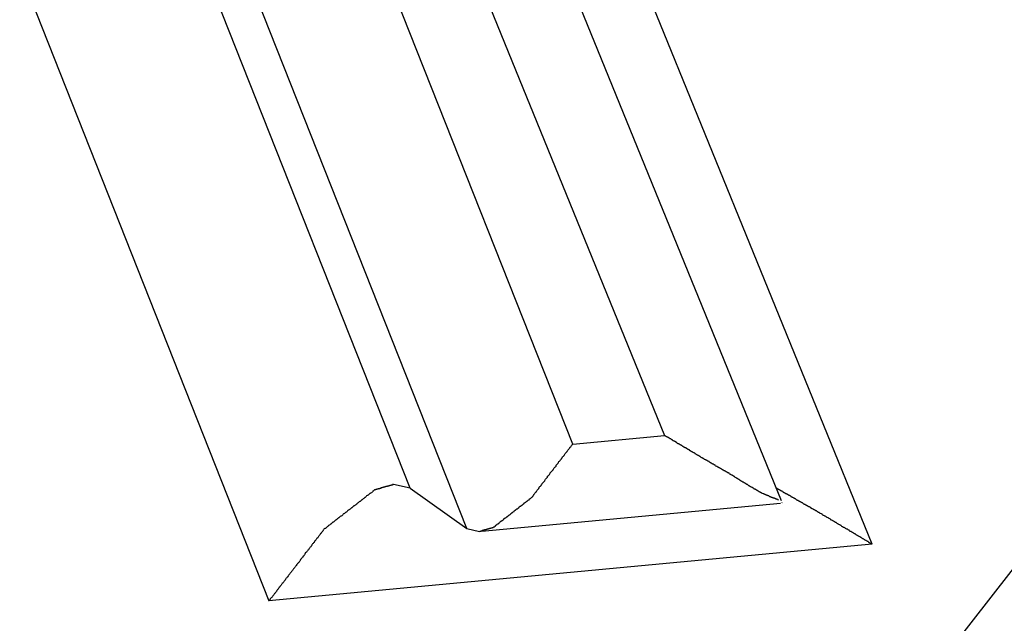
# Model space of a CAD drawing. Units: millimetres. Extents: x 1558 to 2004, y 481 to 796.
# Drawn here: x 1660 to 1661, y 553 to 554 of the extents above; entities that cross this region are included whole.
import ezdxf

# ---------------------------------------------------------------- set-up
doc = ezdxf.new("R2010")
doc.units = ezdxf.units.MM
doc.header["$LTSCALE"] = 65.395
doc.layers.get('0').update_dxf_attribs({"linetype": 'CONTINUOUS', "lineweight": 30})

msp = doc.modelspace()

# ---------------------------------------------------------------- linework, layer by layer
at = {"color": 7, "linetype": 'Continuous'}
for p, q in [((1661.0218, 552.9899), (1660.546, 554.158)), ((1660.3687, 554.1466), (1660.7907, 553.1108)), ((1660.9208, 553.038), (1660.4765, 554.1287)), ((1660.6885, 553.1012), (1660.2929, 554.0997)), ((1660.5706, 553.0072), (1660.175, 554.0058)), ((1660.5076, 553.052), (1660.1347, 553.9933)), ((1659.9548, 553.9252), (1660.3504, 552.9267)), ((1660.6885, 553.1012), (1660.7907, 553.1108)), ((1660.5076, 553.052), (1660.4889, 553.0561)), ((1660.5076, 553.052), (1660.5706, 553.0072)), ((1660.5872, 553.0042), (1660.9198, 553.0355)), ((1660.9216, 553.0361), (1660.9215, 553.0359)), ((1660.5706, 553.0072), (1660.5849, 553.0039)), ((1661.0218, 552.9899), (1660.3504, 552.9267))]:
    msp.add_line(p, q, dxfattribs=at)
msp.add_lwpolyline([(1661.739, 554.3711), (1661.6623, 553.8178), (1661.4398, 553.2972), (1661.0923, 552.852), (1660.6462, 552.5137), (1660.1338, 552.3088), (1659.6004, 552.2563), (1659.0872, 552.3602)], dxfattribs=at)
for points in [[(1660.6428, 553.0417, 0), (1660.6432, 553.0421, 0), (1660.6436, 553.0425, 0), (1660.644, 553.043, 0), (1660.6444, 553.0438, 0), (1660.6448, 553.0442, 0), (1660.6452, 553.0446, 0), (1660.6452, 553.045, 0), (1660.6456, 553.0454, 0), (1660.646, 553.0458, 0), (1660.6464, 553.0466, 0), (1660.6468, 553.047, 0), (1660.6472, 553.0474, 0), (1660.6476, 553.0478, 0), (1660.6481, 553.0482, 0), (1660.6481, 553.0486, 0), (1660.6485, 553.0491, 0), (1660.6489, 553.0499, 0), (1660.6493, 553.0503, 0), (1660.6497, 553.0507, 0), (1660.6501, 553.0511, 0), (1660.6505, 553.0515, 0), (1660.6509, 553.0519, 0), (1660.6513, 553.0527, 0), (1660.6513, 553.0531, 0), (1660.6517, 553.0535, 0), (1660.6521, 553.0539, 0), (1660.6525, 553.0543, 0), (1660.6529, 553.0547, 0), (1660.6533, 553.0551, 0), (1660.6537, 553.056, 0), (1660.6541, 553.0564, 0), (1660.6546, 553.0568, 0), (1660.6546, 553.0572, 0), (1660.655, 553.0576, 0), (1660.6554, 553.058, 0), (1660.6558, 553.0584, 0), (1660.6562, 553.0592, 0), (1660.6566, 553.0596, 0), (1660.657, 553.06, 0), (1660.6574, 553.0604, 0), (1660.6574, 553.0608, 0), (1660.6578, 553.0612, 0), (1660.6582, 553.0621, 0), (1660.6586, 553.0625, 0), (1660.659, 553.0629, 0), (1660.6594, 553.0633, 0), (1660.6598, 553.0637, 0), (1660.6602, 553.0641, 0), (1660.6606, 553.0645, 0), (1660.6606, 553.0653, 0), (1660.6611, 553.0657, 0), (1660.6615, 553.0661, 0), (1660.6619, 553.0665, 0), (1660.6623, 553.0669, 0), (1660.6627, 553.0673, 0), (1660.6631, 553.0682, 0), (1660.6635, 553.0686, 0), (1660.6635, 553.069, 0), (1660.6639, 553.0694, 0), (1660.6643, 553.0698, 0), (1660.6647, 553.0702, 0), (1660.6651, 553.0706, 0), (1660.6655, 553.0714, 0), (1660.6659, 553.0718, 0), (1660.6663, 553.0722, 0), (1660.6667, 553.0726, 0), (1660.6667, 553.073, 0), (1660.6672, 553.0734, 0), (1660.6676, 553.0738, 0), (1660.668, 553.0747, 0), (1660.6684, 553.0751, 0), (1660.6688, 553.0755, 0), (1660.6692, 553.0759, 0), (1660.6696, 553.0763, 0), (1660.67, 553.0767, 0), (1660.67, 553.0775, 0), (1660.6704, 553.0779, 0), (1660.6708, 553.0783, 0), (1660.6712, 553.0787, 0), (1660.6716, 553.0791, 0), (1660.672, 553.0795, 0), (1660.6724, 553.0799, 0), (1660.6728, 553.0808, 0), (1660.6728, 553.0812, 0), (1660.6732, 553.0816, 0), (1660.6737, 553.082, 0), (1660.6741, 553.0824, 0), (1660.6745, 553.0828, 0), (1660.6749, 553.0836, 0), (1660.6753, 553.084, 0), (1660.6757, 553.0844, 0), (1660.6761, 553.0848, 0), (1660.6761, 553.0852, 0), (1660.6765, 553.0856, 0), (1660.6769, 553.086, 0), (1660.6773, 553.0868, 0), (1660.6777, 553.0873, 0), (1660.6781, 553.0877, 0), (1660.6785, 553.0881, 0), (1660.6789, 553.0885, 0), (1660.6789, 553.0889, 0), (1660.6793, 553.0893, 0), (1660.6798, 553.0901, 0), (1660.6802, 553.0905, 0), (1660.6806, 553.0909, 0), (1660.681, 553.0913, 0), (1660.6814, 553.0917, 0), (1660.6818, 553.0921, 0), (1660.6822, 553.0929, 0), (1660.6822, 553.0933, 0), (1660.6826, 553.0938, 0), (1660.683, 553.0942, 0), (1660.6834, 553.0946, 0), (1660.6838, 553.095, 0), (1660.6842, 553.0954, 0), (1660.6846, 553.0962, 0), (1660.685, 553.0966, 0), (1660.6854, 553.097, 0), (1660.6854, 553.0974, 0), (1660.6858, 553.0978, 0), (1660.6863, 553.0982, 0), (1660.6867, 553.099, 0), (1660.6871, 553.0994, 0), (1660.6875, 553.0999, 0), (1660.6879, 553.1003, 0), (1660.6883, 553.1007, 0), (1660.6883, 553.1011, 0)], [(1660.8374, 553.0832, 0), (1660.837, 553.0832, 0), (1660.8366, 553.0836, 0), (1660.8362, 553.0836, 0), (1660.8358, 553.084, 0), (1660.8354, 553.084, 0), (1660.835, 553.0844, 0), (1660.8346, 553.0848, 0), (1660.8342, 553.0848, 0), (1660.8342, 553.0852, 0), (1660.8338, 553.0852, 0), (1660.8334, 553.0856, 0), (1660.833, 553.0856, 0), (1660.8326, 553.086, 0), (1660.8322, 553.086, 0), (1660.8317, 553.0864, 0), (1660.8313, 553.0864, 0), (1660.8309, 553.0868, 0), (1660.8305, 553.0868, 0), (1660.8305, 553.0873, 0), (1660.8301, 553.0873, 0), (1660.8297, 553.0877, 0), (1660.8293, 553.0881, 0), (1660.8289, 553.0881, 0), (1660.8285, 553.0885, 0), (1660.8281, 553.0885, 0), (1660.8277, 553.0889, 0), (1660.8273, 553.0889, 0), (1660.8269, 553.0893, 0), (1660.8269, 553.0893, 0), (1660.8265, 553.0897, 0), (1660.8261, 553.0897, 0), (1660.8256, 553.0901, 0), (1660.8252, 553.0901, 0), (1660.8248, 553.0905, 0), (1660.8244, 553.0909, 0), (1660.824, 553.0909, 0), (1660.8236, 553.0913, 0), (1660.8232, 553.0913, 0), (1660.8228, 553.0917, 0), (1660.8228, 553.0917, 0), (1660.8224, 553.0921, 0), (1660.822, 553.0921, 0), (1660.8216, 553.0925, 0), (1660.8212, 553.0925, 0), (1660.8208, 553.0929, 0), (1660.8204, 553.0929, 0), (1660.82, 553.0933, 0), (1660.8196, 553.0938, 0), (1660.8191, 553.0938, 0), (1660.8191, 553.0942, 0), (1660.8187, 553.0942, 0), (1660.8183, 553.0946, 0), (1660.8179, 553.0946, 0), (1660.8175, 553.095, 0), (1660.8171, 553.095, 0), (1660.8167, 553.0954, 0), (1660.8163, 553.0954, 0), (1660.8159, 553.0958, 0), (1660.8155, 553.0958, 0), (1660.8155, 553.0962, 0), (1660.8151, 553.0966, 0), (1660.8147, 553.0966, 0), (1660.8143, 553.097, 0), (1660.8139, 553.097, 0), (1660.8135, 553.0974, 0), (1660.813, 553.0974, 0), (1660.8126, 553.0978, 0), (1660.8122, 553.0978, 0), (1660.8118, 553.0982, 0), (1660.8114, 553.0982, 0), (1660.8114, 553.0986, 0), (1660.811, 553.0986, 0), (1660.8106, 553.099, 0), (1660.8102, 553.0994, 0), (1660.8098, 553.0994, 0), (1660.8094, 553.0999, 0), (1660.809, 553.0999, 0), (1660.8086, 553.1003, 0), (1660.8082, 553.1003, 0), (1660.8078, 553.1007, 0), (1660.8078, 553.1007, 0), (1660.8074, 553.1011, 0), (1660.807, 553.1011, 0), (1660.8065, 553.1015, 0), (1660.8061, 553.1015, 0), (1660.8057, 553.1019, 0), (1660.8053, 553.1019, 0), (1660.8049, 553.1023, 0), (1660.8045, 553.1027, 0), (1660.8041, 553.1027, 0), (1660.8041, 553.1031, 0), (1660.8037, 553.1031, 0), (1660.8033, 553.1035, 0), (1660.8029, 553.1035, 0), (1660.8025, 553.1039, 0), (1660.8021, 553.1039, 0), (1660.8017, 553.1043, 0), (1660.8013, 553.1043, 0), (1660.8009, 553.1047, 0), (1660.8005, 553.1047, 0), (1660.8, 553.1051, 0), (1660.8, 553.1055, 0), (1660.7996, 553.1055, 0), (1660.7992, 553.1059, 0), (1660.7988, 553.1059, 0), (1660.7984, 553.1064, 0), (1660.798, 553.1064, 0), (1660.7976, 553.1068, 0), (1660.7972, 553.1068, 0), (1660.7968, 553.1072, 0), (1660.7964, 553.1072, 0), (1660.7964, 553.1076, 0), (1660.796, 553.1076, 0), (1660.7956, 553.108, 0), (1660.7952, 553.1084, 0), (1660.7948, 553.1084, 0), (1660.7944, 553.1088, 0), (1660.7939, 553.1088, 0), (1660.7935, 553.1092, 0), (1660.7931, 553.1092, 0), (1660.7927, 553.1096, 0), (1660.7927, 553.1096, 0), (1660.7923, 553.11, 0), (1660.7919, 553.11, 0), (1660.7915, 553.1104, 0), (1660.7911, 553.1104, 0), (1660.7907, 553.1108, 0)], [(1660.9175, 553.0389, 0), (1660.9171, 553.0393, 0), (1660.9167, 553.0393, 0), (1660.9163, 553.0397, 0), (1660.9159, 553.0397, 0), (1660.9151, 553.0397, 0), (1660.9146, 553.0401, 0), (1660.9142, 553.0401, 0), (1660.9138, 553.0405, 0), (1660.9134, 553.0405, 0), (1660.913, 553.0409, 0), (1660.9126, 553.0409, 0), (1660.9122, 553.0409, 0), (1660.9118, 553.0413, 0), (1660.911, 553.0413, 0), (1660.9106, 553.0417, 0), (1660.9102, 553.0417, 0), (1660.9098, 553.0417, 0), (1660.9094, 553.0421, 0), (1660.909, 553.0421, 0), (1660.9086, 553.0425, 0), (1660.9081, 553.0425, 0), (1660.9077, 553.043, 0), (1660.9073, 553.043, 0), (1660.9069, 553.0434, 0), (1660.9061, 553.0434, 0), (1660.9057, 553.0438, 0), (1660.9053, 553.0438, 0), (1660.9049, 553.0438, 0), (1660.9045, 553.0442, 0), (1660.9041, 553.0442, 0), (1660.9037, 553.0446, 0), (1660.9033, 553.0446, 0), (1660.9029, 553.045, 0), (1660.9025, 553.045, 0), (1660.9021, 553.0454, 0), (1660.9016, 553.0454, 0), (1660.9012, 553.0458, 0), (1660.9008, 553.0458, 0), (1660.9, 553.0462, 0), (1660.8996, 553.0462, 0), (1660.8992, 553.0466, 0), (1660.8988, 553.047, 0), (1660.8984, 553.047, 0), (1660.898, 553.0474, 0), (1660.8976, 553.0474, 0), (1660.8972, 553.0478, 0), (1660.8968, 553.0478, 0), (1660.8964, 553.0482, 0), (1660.896, 553.0482, 0), (1660.8955, 553.0486, 0), (1660.8951, 553.0486, 0), (1660.8947, 553.0491, 0), (1660.8943, 553.0495, 0), (1660.8939, 553.0495, 0), (1660.8935, 553.0499, 0), (1660.8931, 553.0499, 0), (1660.8927, 553.0503, 0), (1660.8923, 553.0507, 0), (1660.8919, 553.0507, 0), (1660.8915, 553.0511, 0), (1660.8911, 553.0511, 0), (1660.8907, 553.0515, 0), (1660.8903, 553.0515, 0), (1660.8899, 553.0519, 0), (1660.8895, 553.0523, 0), (1660.889, 553.0523, 0), (1660.8886, 553.0527, 0), (1660.8882, 553.0527, 0), (1660.8874, 553.0531, 0), (1660.887, 553.0535, 0), (1660.8866, 553.0535, 0), (1660.8862, 553.0539, 0), (1660.8858, 553.0543, 0), (1660.8854, 553.0543, 0), (1660.885, 553.0547, 0), (1660.8846, 553.0547, 0), (1660.8842, 553.0551, 0), (1660.8838, 553.0556, 0), (1660.8834, 553.0556, 0), (1660.883, 553.056, 0), (1660.8825, 553.056, 0), (1660.8821, 553.0564, 0), (1660.8817, 553.0568, 0), (1660.8813, 553.0568, 0), (1660.8809, 553.0572, 0), (1660.8805, 553.0576, 0), (1660.8801, 553.0576, 0), (1660.8797, 553.058, 0), (1660.8793, 553.058, 0), (1660.8789, 553.0584, 0), (1660.8785, 553.0588, 0), (1660.8781, 553.0588, 0), (1660.8777, 553.0592, 0), (1660.8773, 553.0596, 0), (1660.8769, 553.0596, 0), (1660.8764, 553.06, 0), (1660.876, 553.06, 0), (1660.8756, 553.0604, 0), (1660.8752, 553.0608, 0), (1660.8748, 553.0608, 0), (1660.8744, 553.0612, 0), (1660.874, 553.0616, 0), (1660.8736, 553.0616, 0), (1660.8732, 553.0621, 0), (1660.8728, 553.0621, 0), (1660.8724, 553.0625, 0), (1660.872, 553.0629, 0), (1660.8716, 553.0629, 0), (1660.8712, 553.0633, 0), (1660.8708, 553.0633, 0), (1660.8704, 553.0637, 0), (1660.8699, 553.0641, 0), (1660.8695, 553.0641, 0), (1660.8691, 553.0645, 0), (1660.8687, 553.0649, 0), (1660.8683, 553.0649, 0), (1660.8679, 553.0653, 0), (1660.8675, 553.0653, 0), (1660.8671, 553.0657, 0), (1660.8667, 553.0661, 0), (1660.8663, 553.0661, 0), (1660.8659, 553.0665, 0), (1660.8655, 553.0665, 0), (1660.8651, 553.0669, 0), (1660.8647, 553.0673, 0), (1660.8643, 553.0673, 0), (1660.8638, 553.0677, 0), (1660.8634, 553.0677, 0), (1660.863, 553.0682, 0), (1660.8626, 553.0686, 0), (1660.8622, 553.0686, 0), (1660.8618, 553.069, 0), (1660.8614, 553.069, 0), (1660.861, 553.0694, 0), (1660.8606, 553.0698, 0), (1660.8602, 553.0698, 0), (1660.8598, 553.0702, 0), (1660.8594, 553.0702, 0), (1660.859, 553.0706, 0), (1660.8586, 553.071, 0), (1660.8582, 553.071, 0), (1660.8578, 553.0714, 0), (1660.8573, 553.0714, 0), (1660.8569, 553.0718, 0), (1660.8565, 553.0722, 0), (1660.8561, 553.0722, 0), (1660.8557, 553.0726, 0), (1660.8553, 553.0726, 0), (1660.8549, 553.073, 0), (1660.8545, 553.0734, 0), (1660.8541, 553.0734, 0), (1660.8533, 553.0738, 0), (1660.8529, 553.0738, 0), (1660.8525, 553.0742, 0), (1660.8521, 553.0747, 0), (1660.8517, 553.0747, 0), (1660.8513, 553.0751, 0), (1660.8508, 553.0751, 0), (1660.8504, 553.0755, 0), (1660.85, 553.0755, 0), (1660.8496, 553.0759, 0), (1660.8492, 553.0763, 0), (1660.8488, 553.0763, 0), (1660.8484, 553.0767, 0), (1660.848, 553.0767, 0), (1660.8476, 553.0771, 0), (1660.8472, 553.0775, 0), (1660.8468, 553.0775, 0), (1660.8464, 553.0779, 0), (1660.846, 553.0779, 0), (1660.8456, 553.0783, 0), (1660.8452, 553.0787, 0), (1660.8447, 553.0787, 0), (1660.8443, 553.0791, 0), (1660.8439, 553.0791, 0), (1660.8435, 553.0795, 0), (1660.8431, 553.0799, 0), (1660.8427, 553.0799, 0), (1660.8423, 553.0803, 0), (1660.8419, 553.0803, 0), (1660.8415, 553.0808, 0), (1660.8411, 553.0808, 0), (1660.8407, 553.0812, 0), (1660.8403, 553.0816, 0), (1660.8399, 553.0816, 0), (1660.8395, 553.082, 0), (1660.8391, 553.082, 0), (1660.8387, 553.0824, 0), (1660.8382, 553.0828, 0), (1660.8378, 553.0828, 0), (1660.8374, 553.0832, 0)], [(1660.468, 553.0503, 0), (1660.4676, 553.0499, 0), (1660.4672, 553.0495, 0), (1660.4668, 553.0491, 0), (1660.4664, 553.0486, 0), (1660.466, 553.0486, 0), (1660.4656, 553.0482, 0), (1660.4652, 553.0478, 0), (1660.4648, 553.0474, 0), (1660.4644, 553.047, 0), (1660.4635, 553.0466, 0), (1660.4631, 553.0462, 0), (1660.4627, 553.0462, 0), (1660.4623, 553.0458, 0), (1660.4619, 553.0454, 0), (1660.4615, 553.045, 0), (1660.4611, 553.0446, 0), (1660.4607, 553.0442, 0), (1660.4603, 553.0442, 0), (1660.4599, 553.0438, 0), (1660.4591, 553.0434, 0), (1660.4587, 553.043, 0), (1660.4583, 553.0425, 0), (1660.4579, 553.0421, 0), (1660.4574, 553.0417, 0), (1660.457, 553.0417, 0), (1660.4566, 553.0413, 0), (1660.4562, 553.0409, 0), (1660.4558, 553.0405, 0), (1660.4554, 553.0401, 0), (1660.455, 553.0397, 0), (1660.4542, 553.0393, 0), (1660.4538, 553.0393, 0), (1660.4534, 553.0389, 0), (1660.453, 553.0385, 0), (1660.4526, 553.0381, 0), (1660.4522, 553.0377, 0), (1660.4518, 553.0373, 0), (1660.4514, 553.0373, 0), (1660.4509, 553.0369, 0), (1660.4505, 553.0365, 0), (1660.4501, 553.036, 0), (1660.4493, 553.0356, 0), (1660.4489, 553.0352, 0), (1660.4485, 553.0348, 0), (1660.4481, 553.0348, 0), (1660.4477, 553.0344, 0), (1660.4473, 553.034, 0), (1660.4469, 553.0336, 0), (1660.4465, 553.0332, 0), (1660.4461, 553.0328, 0), (1660.4457, 553.0324, 0), (1660.4449, 553.0324, 0), (1660.4444, 553.032, 0), (1660.444, 553.0316, 0), (1660.4436, 553.0312, 0), (1660.4432, 553.0308, 0), (1660.4428, 553.0304, 0), (1660.4424, 553.0304, 0), (1660.442, 553.03, 0), (1660.4416, 553.0295, 0), (1660.4412, 553.0291, 0), (1660.4408, 553.0287, 0), (1660.44, 553.0283, 0), (1660.4396, 553.0279, 0), (1660.4392, 553.0279, 0), (1660.4388, 553.0275, 0), (1660.4383, 553.0271, 0), (1660.4379, 553.0267, 0), (1660.4375, 553.0263, 0), (1660.4371, 553.0259, 0), (1660.4367, 553.0255, 0), (1660.4363, 553.0255, 0), (1660.4355, 553.0251, 0), (1660.4351, 553.0247, 0), (1660.4347, 553.0243, 0), (1660.4343, 553.0239, 0), (1660.4339, 553.0234, 0), (1660.4335, 553.0234, 0), (1660.4331, 553.023, 0), (1660.4327, 553.0226, 0), (1660.4323, 553.0222, 0), (1660.4318, 553.0218, 0), (1660.4314, 553.0214, 0), (1660.4306, 553.021, 0), (1660.4302, 553.021, 0), (1660.4298, 553.0206, 0), (1660.4294, 553.0202, 0), (1660.429, 553.0198, 0), (1660.4286, 553.0194, 0), (1660.4282, 553.019, 0), (1660.4278, 553.019, 0), (1660.4274, 553.0186, 0), (1660.427, 553.0182, 0), (1660.4262, 553.0178, 0), (1660.4258, 553.0174, 0), (1660.4253, 553.0169, 0), (1660.4249, 553.0165, 0), (1660.4245, 553.0165, 0), (1660.4241, 553.0161, 0), (1660.4237, 553.0157, 0), (1660.4233, 553.0153, 0), (1660.4229, 553.0149, 0), (1660.4225, 553.0145, 0), (1660.4221, 553.0141, 0), (1660.4213, 553.0141, 0), (1660.4209, 553.0137, 0), (1660.4205, 553.0133, 0), (1660.4201, 553.0129, 0), (1660.4197, 553.0125, 0), (1660.4192, 553.0121, 0), (1660.4188, 553.0121, 0), (1660.4184, 553.0117, 0), (1660.418, 553.0113, 0), (1660.4176, 553.0108, 0), (1660.4168, 553.0104, 0), (1660.4164, 553.01, 0), (1660.416, 553.0096, 0), (1660.4156, 553.0096, 0), (1660.4152, 553.0092, 0), (1660.4148, 553.0088, 0), (1660.4144, 553.0084, 0), (1660.414, 553.008, 0), (1660.4136, 553.0076, 0), (1660.4132, 553.0072, 0), (1660.4127, 553.0072, 0), (1660.4119, 553.0068, 0), (1660.4115, 553.0064, 0)], [(1660.4887, 553.056, 0), (1660.4887, 553.056, 0), (1660.4887, 553.056, 0), (1660.4883, 553.056, 0), (1660.4883, 553.056, 0), (1660.4879, 553.056, 0), (1660.4879, 553.056, 0), (1660.4879, 553.0556, 0), (1660.4875, 553.0556, 0), (1660.4875, 553.0556, 0), (1660.4871, 553.0556, 0), (1660.4871, 553.0556, 0), (1660.4871, 553.0556, 0), (1660.4867, 553.0556, 0), (1660.4867, 553.0556, 0), (1660.4863, 553.0556, 0), (1660.4863, 553.0551, 0), (1660.4863, 553.0551, 0), (1660.4859, 553.0551, 0), (1660.4859, 553.0551, 0), (1660.4855, 553.0551, 0), (1660.4855, 553.0551, 0), (1660.4855, 553.0551, 0), (1660.4851, 553.0551, 0), (1660.4851, 553.0551, 0), (1660.4847, 553.0547, 0), (1660.4847, 553.0547, 0), (1660.4847, 553.0547, 0), (1660.4843, 553.0547, 0), (1660.4843, 553.0547, 0), (1660.4839, 553.0547, 0), (1660.4839, 553.0547, 0), (1660.4839, 553.0547, 0), (1660.4835, 553.0543, 0), (1660.4835, 553.0543, 0), (1660.4831, 553.0543, 0), (1660.4831, 553.0543, 0), (1660.4831, 553.0543, 0), (1660.4826, 553.0543, 0), (1660.4826, 553.0543, 0), (1660.4822, 553.0543, 0), (1660.4822, 553.0543, 0), (1660.4822, 553.0539, 0), (1660.4818, 553.0539, 0), (1660.4818, 553.0539, 0), (1660.4814, 553.0539, 0), (1660.4814, 553.0539, 0), (1660.4814, 553.0539, 0), (1660.481, 553.0539, 0), (1660.481, 553.0539, 0), (1660.4806, 553.0539, 0), (1660.4806, 553.0535, 0), (1660.4806, 553.0535, 0), (1660.4802, 553.0535, 0), (1660.4802, 553.0535, 0), (1660.4798, 553.0535, 0), (1660.4798, 553.0535, 0), (1660.4798, 553.0535, 0), (1660.4794, 553.0535, 0), (1660.4794, 553.0535, 0), (1660.479, 553.0531, 0), (1660.479, 553.0531, 0), (1660.479, 553.0531, 0), (1660.4786, 553.0531, 0), (1660.4786, 553.0531, 0), (1660.4782, 553.0531, 0), (1660.4782, 553.0531, 0), (1660.4778, 553.0531, 0), (1660.4778, 553.0531, 0), (1660.4778, 553.0527, 0), (1660.4774, 553.0527, 0), (1660.4774, 553.0527, 0), (1660.477, 553.0527, 0), (1660.477, 553.0527, 0), (1660.477, 553.0527, 0), (1660.4766, 553.0527, 0), (1660.4766, 553.0527, 0), (1660.4761, 553.0523, 0), (1660.4761, 553.0523, 0), (1660.4761, 553.0523, 0), (1660.4757, 553.0523, 0), (1660.4757, 553.0523, 0), (1660.4753, 553.0523, 0), (1660.4753, 553.0523, 0), (1660.4753, 553.0523, 0), (1660.4749, 553.0523, 0), (1660.4749, 553.0519, 0), (1660.4745, 553.0519, 0), (1660.4745, 553.0519, 0), (1660.4745, 553.0519, 0), (1660.4741, 553.0519, 0), (1660.4741, 553.0519, 0), (1660.4737, 553.0519, 0), (1660.4737, 553.0519, 0), (1660.4737, 553.0519, 0), (1660.4733, 553.0515, 0), (1660.4733, 553.0515, 0), (1660.4729, 553.0515, 0), (1660.4729, 553.0515, 0), (1660.4729, 553.0515, 0), (1660.4725, 553.0515, 0), (1660.4725, 553.0515, 0), (1660.4721, 553.0515, 0), (1660.4721, 553.0515, 0), (1660.4721, 553.0511, 0), (1660.4717, 553.0511, 0), (1660.4717, 553.0511, 0), (1660.4713, 553.0511, 0), (1660.4713, 553.0511, 0), (1660.4713, 553.0511, 0), (1660.4709, 553.0511, 0), (1660.4709, 553.0511, 0), (1660.4705, 553.0511, 0), (1660.4705, 553.0507, 0), (1660.4705, 553.0507, 0), (1660.47, 553.0507, 0), (1660.47, 553.0507, 0), (1660.4696, 553.0507, 0), (1660.4696, 553.0507, 0), (1660.4696, 553.0507, 0), (1660.4692, 553.0507, 0), (1660.4692, 553.0503, 0), (1660.4688, 553.0503, 0), (1660.4688, 553.0503, 0), (1660.4688, 553.0503, 0), (1660.4684, 553.0503, 0), (1660.4684, 553.0503, 0), (1660.468, 553.0503, 0)], [(1660.9142, 553.0527, 0), (1660.9146, 553.0527, 0), (1660.9151, 553.0523, 0), (1660.9155, 553.0523, 0), (1660.9159, 553.0519, 0), (1660.9163, 553.0519, 0), (1660.9167, 553.0515, 0), (1660.9171, 553.0515, 0), (1660.9171, 553.0511, 0), (1660.9175, 553.0511, 0), (1660.9179, 553.0507, 0), (1660.9183, 553.0507, 0), (1660.9187, 553.0503, 0), (1660.9191, 553.0503, 0), (1660.9195, 553.0499, 0), (1660.9199, 553.0499, 0), (1660.9199, 553.0495, 0), (1660.9203, 553.0495, 0), (1660.9207, 553.0491, 0), (1660.9212, 553.0491, 0), (1660.9216, 553.0486, 0), (1660.922, 553.0486, 0), (1660.9224, 553.0482, 0), (1660.9228, 553.0482, 0), (1660.9228, 553.0478, 0), (1660.9232, 553.0478, 0), (1660.9236, 553.0474, 0), (1660.924, 553.0474, 0), (1660.9244, 553.047, 0), (1660.9248, 553.047, 0), (1660.9252, 553.0466, 0), (1660.9256, 553.0466, 0), (1660.9256, 553.0462, 0), (1660.926, 553.0462, 0), (1660.9264, 553.0458, 0), (1660.9268, 553.0458, 0), (1660.9272, 553.0454, 0), (1660.9277, 553.0454, 0), (1660.9281, 553.045, 0), (1660.9285, 553.045, 0), (1660.9285, 553.0446, 0), (1660.9289, 553.0446, 0), (1660.9293, 553.0442, 0), (1660.9297, 553.0442, 0), (1660.9301, 553.0438, 0), (1660.9305, 553.0438, 0), (1660.9309, 553.0434, 0), (1660.9309, 553.0434, 0), (1660.9313, 553.043, 0), (1660.9317, 553.043, 0), (1660.9321, 553.0425, 0), (1660.9325, 553.0425, 0), (1660.9329, 553.0421, 0), (1660.9333, 553.0421, 0), (1660.9338, 553.0417, 0), (1660.9338, 553.0417, 0), (1660.9342, 553.0413, 0), (1660.9346, 553.0413, 0), (1660.935, 553.0409, 0), (1660.9354, 553.0409, 0), (1660.9358, 553.0405, 0), (1660.9362, 553.0405, 0), (1660.9366, 553.0401, 0), (1660.9366, 553.0401, 0), (1660.937, 553.0397, 0), (1660.9374, 553.0397, 0), (1660.9378, 553.0393, 0), (1660.9382, 553.0393, 0), (1660.9386, 553.0389, 0), (1660.939, 553.0389, 0), (1660.9394, 553.0385, 0), (1660.9394, 553.0385, 0), (1660.9398, 553.0381, 0), (1660.9403, 553.0381, 0), (1660.9407, 553.0377, 0), (1660.9411, 553.0377, 0), (1660.9415, 553.0373, 0), (1660.9419, 553.0373, 0), (1660.9423, 553.0369, 0), (1660.9423, 553.0369, 0), (1660.9427, 553.0365, 0), (1660.9431, 553.0365, 0), (1660.9435, 553.036, 0), (1660.9439, 553.036, 0), (1660.9443, 553.0356, 0), (1660.9447, 553.0356, 0), (1660.9451, 553.0352, 0), (1660.9451, 553.0352, 0), (1660.9455, 553.0348, 0), (1660.9459, 553.0348, 0), (1660.9463, 553.0344, 0), (1660.9468, 553.0344, 0), (1660.9472, 553.034, 0), (1660.9476, 553.034, 0), (1660.9476, 553.0336, 0), (1660.948, 553.0336, 0), (1660.9484, 553.0332, 0), (1660.9488, 553.0332, 0), (1660.9492, 553.0328, 0), (1660.9496, 553.0328, 0), (1660.95, 553.0324, 0), (1660.9504, 553.0324, 0), (1660.9504, 553.032, 0), (1660.9508, 553.032, 0), (1660.9512, 553.0316, 0), (1660.9516, 553.0316, 0), (1660.952, 553.0312, 0), (1660.9524, 553.0312, 0), (1660.9529, 553.0308, 0), (1660.9533, 553.0308, 0), (1660.9533, 553.0304, 0), (1660.9537, 553.0304, 0), (1660.9541, 553.03, 0), (1660.9545, 553.03, 0), (1660.9549, 553.0295, 0), (1660.9553, 553.0295, 0), (1660.9557, 553.0291, 0), (1660.9561, 553.0291, 0), (1660.9561, 553.0287, 0), (1660.9565, 553.0287, 0), (1660.9569, 553.0283, 0), (1660.9573, 553.0283, 0), (1660.9577, 553.0279, 0), (1660.9581, 553.0279, 0), (1660.9585, 553.0275, 0), (1660.9589, 553.0275, 0), (1660.9589, 553.0271, 0), (1660.9594, 553.0271, 0)], [(1660.6005, 553.0088, 0), (1660.6005, 553.0088, 0), (1660.6009, 553.0092, 0), (1660.6013, 553.0092, 0), (1660.6017, 553.0096, 0), (1660.6021, 553.01, 0), (1660.6025, 553.01, 0), (1660.6025, 553.0104, 0), (1660.6029, 553.0108, 0), (1660.6033, 553.0108, 0), (1660.6038, 553.0113, 0), (1660.6042, 553.0117, 0), (1660.6046, 553.0117, 0), (1660.6046, 553.0121, 0), (1660.605, 553.0125, 0), (1660.6054, 553.0125, 0), (1660.6058, 553.0129, 0), (1660.6062, 553.0129, 0), (1660.6062, 553.0133, 0), (1660.6066, 553.0137, 0), (1660.607, 553.0137, 0), (1660.6074, 553.0141, 0), (1660.6078, 553.0145, 0), (1660.6082, 553.0145, 0), (1660.6082, 553.0149, 0), (1660.6086, 553.0153, 0), (1660.609, 553.0153, 0), (1660.6094, 553.0157, 0), (1660.6098, 553.0157, 0), (1660.6103, 553.0161, 0), (1660.6103, 553.0165, 0), (1660.6107, 553.0165, 0), (1660.6111, 553.0169, 0), (1660.6115, 553.0174, 0), (1660.6119, 553.0174, 0), (1660.6119, 553.0178, 0), (1660.6123, 553.0182, 0), (1660.6127, 553.0182, 0), (1660.6131, 553.0186, 0), (1660.6135, 553.019, 0), (1660.6139, 553.019, 0), (1660.6139, 553.0194, 0), (1660.6143, 553.0194, 0), (1660.6147, 553.0198, 0), (1660.6151, 553.0202, 0), (1660.6155, 553.0202, 0), (1660.6159, 553.0206, 0), (1660.6159, 553.021, 0), (1660.6164, 553.021, 0), (1660.6168, 553.0214, 0), (1660.6172, 553.0218, 0), (1660.6176, 553.0218, 0), (1660.6176, 553.0222, 0), (1660.618, 553.0226, 0), (1660.6184, 553.0226, 0), (1660.6188, 553.023, 0), (1660.6192, 553.023, 0), (1660.6196, 553.0234, 0), (1660.6196, 553.0239, 0), (1660.62, 553.0239, 0), (1660.6204, 553.0243, 0), (1660.6208, 553.0247, 0), (1660.6212, 553.0247, 0), (1660.6216, 553.0251, 0), (1660.6216, 553.0255, 0), (1660.622, 553.0255, 0), (1660.6224, 553.0259, 0), (1660.6229, 553.0263, 0), (1660.6233, 553.0263, 0), (1660.6233, 553.0267, 0), (1660.6237, 553.0267, 0), (1660.6241, 553.0271, 0), (1660.6245, 553.0275, 0), (1660.6249, 553.0275, 0), (1660.6253, 553.0279, 0), (1660.6253, 553.0283, 0), (1660.6257, 553.0283, 0), (1660.6261, 553.0287, 0), (1660.6265, 553.0291, 0), (1660.6269, 553.0291, 0), (1660.6273, 553.0295, 0), (1660.6273, 553.0295, 0), (1660.6277, 553.03, 0), (1660.6281, 553.0304, 0), (1660.6285, 553.0304, 0), (1660.629, 553.0308, 0), (1660.629, 553.0312, 0), (1660.6294, 553.0312, 0), (1660.6298, 553.0316, 0), (1660.6302, 553.032, 0), (1660.6306, 553.032, 0), (1660.631, 553.0324, 0), (1660.631, 553.0328, 0), (1660.6314, 553.0328, 0), (1660.6318, 553.0332, 0), (1660.6322, 553.0332, 0), (1660.6326, 553.0336, 0), (1660.633, 553.034, 0), (1660.633, 553.034, 0), (1660.6334, 553.0344, 0), (1660.6338, 553.0348, 0), (1660.6342, 553.0348, 0), (1660.6346, 553.0352, 0), (1660.6346, 553.0356, 0), (1660.635, 553.0356, 0), (1660.6355, 553.036, 0), (1660.6359, 553.0365, 0), (1660.6363, 553.0365, 0), (1660.6367, 553.0369, 0), (1660.6367, 553.0369, 0), (1660.6371, 553.0373, 0), (1660.6375, 553.0377, 0), (1660.6379, 553.0377, 0), (1660.6383, 553.0381, 0), (1660.6387, 553.0385, 0), (1660.6387, 553.0385, 0), (1660.6391, 553.0389, 0), (1660.6395, 553.0393, 0), (1660.6399, 553.0393, 0), (1660.6403, 553.0397, 0), (1660.6403, 553.0401, 0), (1660.6407, 553.0401, 0), (1660.6411, 553.0405, 0), (1660.6415, 553.0405, 0), (1660.642, 553.0409, 0), (1660.6424, 553.0413, 0), (1660.6424, 553.0413, 0), (1660.6428, 553.0417, 0)], [(1660.9594, 553.0271, 0), (1660.9598, 553.0267, 0), (1660.9606, 553.0263, 0), (1660.961, 553.0263, 0), (1660.9614, 553.0259, 0), (1660.9618, 553.0255, 0), (1660.9626, 553.0255, 0), (1660.963, 553.0251, 0), (1660.9634, 553.0247, 0), (1660.9638, 553.0243, 0), (1660.9642, 553.0243, 0), (1660.965, 553.0239, 0), (1660.9654, 553.0234, 0), (1660.9659, 553.0234, 0), (1660.9663, 553.023, 0), (1660.9667, 553.0226, 0), (1660.9675, 553.0222, 0), (1660.9679, 553.0222, 0), (1660.9683, 553.0218, 0), (1660.9687, 553.0214, 0), (1660.9691, 553.0214, 0), (1660.9699, 553.021, 0), (1660.9703, 553.0206, 0), (1660.9707, 553.0202, 0), (1660.9711, 553.0202, 0), (1660.9715, 553.0198, 0), (1660.9724, 553.0194, 0), (1660.9728, 553.019, 0), (1660.9732, 553.019, 0), (1660.9736, 553.0186, 0), (1660.9744, 553.0182, 0), (1660.9748, 553.0182, 0), (1660.9752, 553.0178, 0), (1660.9756, 553.0174, 0), (1660.976, 553.0169, 0), (1660.9768, 553.0169, 0), (1660.9772, 553.0165, 0), (1660.9776, 553.0161, 0), (1660.978, 553.0161, 0), (1660.9785, 553.0157, 0), (1660.9793, 553.0153, 0), (1660.9797, 553.0149, 0), (1660.9801, 553.0149, 0), (1660.9805, 553.0145, 0), (1660.9809, 553.0141, 0), (1660.9817, 553.0141, 0), (1660.9821, 553.0137, 0), (1660.9825, 553.0133, 0), (1660.9829, 553.0129, 0), (1660.9833, 553.0129, 0), (1660.9841, 553.0125, 0), (1660.9846, 553.0121, 0), (1660.985, 553.0117, 0), (1660.9854, 553.0117, 0), (1660.9862, 553.0113, 0), (1660.9866, 553.0108, 0), (1660.987, 553.0108, 0), (1660.9874, 553.0104, 0), (1660.9878, 553.01, 0), (1660.9886, 553.0096, 0), (1660.989, 553.0096, 0), (1660.9894, 553.0092, 0), (1660.9898, 553.0088, 0), (1660.9902, 553.0088, 0), (1660.9911, 553.0084, 0), (1660.9915, 553.008, 0), (1660.9919, 553.0076, 0), (1660.9923, 553.0076, 0), (1660.9927, 553.0072, 0), (1660.9935, 553.0068, 0), (1660.9939, 553.0068, 0), (1660.9943, 553.0064, 0), (1660.9947, 553.006, 0), (1660.9951, 553.0056, 0), (1660.9959, 553.0056, 0), (1660.9963, 553.0052, 0), (1660.9967, 553.0048, 0), (1660.9971, 553.0043, 0), (1660.998, 553.0043, 0), (1660.9984, 553.0039, 0), (1660.9988, 553.0035, 0), (1660.9992, 553.0035, 0), (1660.9996, 553.0031, 0), (1661.0004, 553.0027, 0), (1661.0008, 553.0023, 0), (1661.0012, 553.0023, 0), (1661.0016, 553.0019, 0), (1661.002, 553.0015, 0), (1661.0028, 553.0015, 0), (1661.0032, 553.0011, 0), (1661.0037, 553.0007, 0), (1661.0041, 553.0003, 0), (1661.0045, 553.0003, 0), (1661.0053, 552.9999, 0), (1661.0057, 552.9995, 0), (1661.0061, 552.9995, 0), (1661.0065, 552.9991, 0), (1661.0069, 552.9987, 0), (1661.0077, 552.9983, 0), (1661.0081, 552.9983, 0), (1661.0085, 552.9978, 0), (1661.0089, 552.9974, 0), (1661.0097, 552.9974, 0), (1661.0102, 552.997, 0), (1661.0106, 552.9966, 0), (1661.011, 552.9962, 0), (1661.0114, 552.9962, 0), (1661.0122, 552.9958, 0), (1661.0126, 552.9954, 0), (1661.013, 552.995, 0), (1661.0134, 552.995, 0), (1661.0138, 552.9946, 0), (1661.0146, 552.9942, 0), (1661.015, 552.9942, 0), (1661.0154, 552.9938, 0), (1661.0158, 552.9934, 0), (1661.0162, 552.993, 0), (1661.0171, 552.993, 0), (1661.0175, 552.9926, 0), (1661.0179, 552.9922, 0), (1661.0183, 552.9922, 0), (1661.0187, 552.9917, 0), (1661.0195, 552.9913, 0), (1661.0199, 552.9909, 0), (1661.0203, 552.9909, 0), (1661.0207, 552.9905, 0), (1661.0211, 552.9901, 0), (1661.0219, 552.9901, 0)], [(1660.4115, 553.0064, 0), (1660.4111, 553.0056, 0), (1660.4107, 553.0052, 0), (1660.4103, 553.0043, 0), (1660.4099, 553.0039, 0), (1660.4091, 553.0031, 0), (1660.4087, 553.0027, 0), (1660.4083, 553.0019, 0), (1660.4079, 553.0015, 0), (1660.4075, 553.0007, 0), (1660.4066, 552.9999, 0), (1660.4062, 552.9995, 0), (1660.4058, 552.9987, 0), (1660.4054, 552.9983, 0), (1660.405, 552.9974, 0), (1660.4046, 552.997, 0), (1660.4038, 552.9962, 0), (1660.4034, 552.9958, 0), (1660.403, 552.995, 0), (1660.4026, 552.9946, 0), (1660.4022, 552.9938, 0), (1660.4014, 552.9934, 0), (1660.401, 552.9926, 0), (1660.4006, 552.9917, 0), (1660.4001, 552.9913, 0), (1660.3997, 552.9905, 0), (1660.3989, 552.9901, 0), (1660.3985, 552.9893, 0), (1660.3981, 552.9889, 0), (1660.3977, 552.9881, 0), (1660.3973, 552.9877, 0), (1660.3969, 552.9869, 0), (1660.3961, 552.9865, 0), (1660.3957, 552.9857, 0), (1660.3953, 552.9848, 0), (1660.3949, 552.9844, 0), (1660.3945, 552.9836, 0), (1660.3936, 552.9832, 0), (1660.3932, 552.9824, 0), (1660.3928, 552.982, 0), (1660.3924, 552.9812, 0), (1660.392, 552.9808, 0), (1660.3912, 552.98, 0), (1660.3908, 552.9796, 0), (1660.3904, 552.9787, 0), (1660.39, 552.9779, 0), (1660.3896, 552.9775, 0), (1660.3892, 552.9767, 0), (1660.3884, 552.9763, 0), (1660.388, 552.9755, 0), (1660.3875, 552.9751, 0), (1660.3871, 552.9743, 0), (1660.3867, 552.9739, 0), (1660.3859, 552.9731, 0), (1660.3855, 552.9726, 0), (1660.3851, 552.9718, 0), (1660.3847, 552.971, 0), (1660.3843, 552.9706, 0), (1660.3839, 552.9698, 0), (1660.3831, 552.9694, 0), (1660.3827, 552.9686, 0), (1660.3823, 552.9682, 0), (1660.3819, 552.9674, 0), (1660.3815, 552.967, 0), (1660.3806, 552.9661, 0), (1660.3802, 552.9657, 0), (1660.3798, 552.9649, 0), (1660.3794, 552.9645, 0), (1660.379, 552.9637, 0), (1660.3782, 552.9629, 0), (1660.3778, 552.9625, 0), (1660.3774, 552.9617, 0), (1660.377, 552.9613, 0), (1660.3766, 552.9605, 0), (1660.3762, 552.96, 0), (1660.3754, 552.9592, 0), (1660.375, 552.9588, 0), (1660.3745, 552.958, 0), (1660.3741, 552.9576, 0), (1660.3737, 552.9568, 0), (1660.3729, 552.956, 0), (1660.3725, 552.9556, 0), (1660.3721, 552.9548, 0), (1660.3717, 552.9544, 0), (1660.3713, 552.9535, 0), (1660.3705, 552.9531, 0), (1660.3701, 552.9523, 0), (1660.3697, 552.9519, 0), (1660.3693, 552.9511, 0), (1660.3689, 552.9507, 0), (1660.3684, 552.9499, 0), (1660.3676, 552.9491, 0), (1660.3672, 552.9487, 0), (1660.3668, 552.9479, 0), (1660.3664, 552.9475, 0), (1660.366, 552.9466, 0), (1660.3652, 552.9462, 0), (1660.3648, 552.9454, 0), (1660.3644, 552.945, 0), (1660.364, 552.9442, 0), (1660.3636, 552.9438, 0), (1660.3628, 552.943, 0), (1660.3624, 552.9422, 0), (1660.3619, 552.9418, 0), (1660.3615, 552.9409, 0), (1660.3611, 552.9405, 0), (1660.3607, 552.9397, 0), (1660.3599, 552.9393, 0), (1660.3595, 552.9385, 0), (1660.3591, 552.9381, 0), (1660.3587, 552.9373, 0), (1660.3583, 552.9369, 0), (1660.3575, 552.9361, 0), (1660.3571, 552.9353, 0), (1660.3567, 552.9349, 0), (1660.3563, 552.934, 0), (1660.3558, 552.9336, 0), (1660.355, 552.9328, 0), (1660.3546, 552.9324, 0), (1660.3542, 552.9316, 0), (1660.3538, 552.9312, 0), (1660.3534, 552.9304, 0), (1660.353, 552.93, 0), (1660.3522, 552.9292, 0), (1660.3518, 552.9288, 0), (1660.3514, 552.9279, 0), (1660.351, 552.9271, 0), (1660.3506, 552.9267, 0)], [(1660.5851, 553.0043, 0), (1660.5851, 553.0043, 0), (1660.5851, 553.0043, 0), (1660.5855, 553.0043, 0), (1660.5855, 553.0043, 0), (1660.5855, 553.0043, 0), (1660.5855, 553.0043, 0), (1660.5859, 553.0043, 0), (1660.5859, 553.0043, 0), (1660.5859, 553.0043, 0), (1660.5863, 553.0043, 0), (1660.5863, 553.0048, 0), (1660.5863, 553.0048, 0), (1660.5867, 553.0048, 0), (1660.5867, 553.0048, 0), (1660.5867, 553.0048, 0), (1660.5867, 553.0048, 0), (1660.5871, 553.0048, 0), (1660.5871, 553.0048, 0), (1660.5871, 553.0048, 0), (1660.5875, 553.0048, 0), (1660.5875, 553.0048, 0), (1660.5875, 553.0048, 0), (1660.5879, 553.0052, 0), (1660.5879, 553.0052, 0), (1660.5879, 553.0052, 0), (1660.5879, 553.0052, 0), (1660.5883, 553.0052, 0), (1660.5883, 553.0052, 0), (1660.5883, 553.0052, 0), (1660.5887, 553.0052, 0), (1660.5887, 553.0052, 0), (1660.5887, 553.0052, 0), (1660.5891, 553.0052, 0), (1660.5891, 553.0056, 0), (1660.5891, 553.0056, 0), (1660.5891, 553.0056, 0), (1660.5895, 553.0056, 0), (1660.5895, 553.0056, 0), (1660.5895, 553.0056, 0), (1660.5899, 553.0056, 0), (1660.5899, 553.0056, 0), (1660.5899, 553.0056, 0), (1660.5903, 553.0056, 0), (1660.5903, 553.0056, 0), (1660.5903, 553.0056, 0), (1660.5903, 553.006, 0), (1660.5907, 553.006, 0), (1660.5907, 553.006, 0), (1660.5907, 553.006, 0), (1660.5912, 553.006, 0), (1660.5912, 553.006, 0), (1660.5912, 553.006, 0), (1660.5912, 553.006, 0), (1660.5916, 553.006, 0), (1660.5916, 553.006, 0), (1660.5916, 553.006, 0), (1660.592, 553.006, 0), (1660.592, 553.0064, 0), (1660.592, 553.0064, 0), (1660.5924, 553.0064, 0), (1660.5924, 553.0064, 0), (1660.5924, 553.0064, 0), (1660.5924, 553.0064, 0), (1660.5928, 553.0064, 0), (1660.5928, 553.0064, 0), (1660.5928, 553.0064, 0), (1660.5932, 553.0064, 0), (1660.5932, 553.0064, 0), (1660.5932, 553.0068, 0), (1660.5936, 553.0068, 0), (1660.5936, 553.0068, 0), (1660.5936, 553.0068, 0), (1660.5936, 553.0068, 0), (1660.594, 553.0068, 0), (1660.594, 553.0068, 0), (1660.594, 553.0068, 0), (1660.5944, 553.0068, 0), (1660.5944, 553.0068, 0), (1660.5944, 553.0068, 0), (1660.5948, 553.0068, 0), (1660.5948, 553.0072, 0), (1660.5948, 553.0072, 0), (1660.5948, 553.0072, 0), (1660.5952, 553.0072, 0), (1660.5952, 553.0072, 0), (1660.5952, 553.0072, 0), (1660.5956, 553.0072, 0), (1660.5956, 553.0072, 0), (1660.5956, 553.0072, 0), (1660.596, 553.0072, 0), (1660.596, 553.0072, 0), (1660.596, 553.0076, 0), (1660.596, 553.0076, 0), (1660.5964, 553.0076, 0), (1660.5964, 553.0076, 0), (1660.5964, 553.0076, 0), (1660.5968, 553.0076, 0), (1660.5968, 553.0076, 0), (1660.5968, 553.0076, 0), (1660.5973, 553.0076, 0), (1660.5973, 553.0076, 0), (1660.5973, 553.0076, 0), (1660.5973, 553.0076, 0), (1660.5977, 553.008, 0), (1660.5977, 553.008, 0), (1660.5977, 553.008, 0), (1660.5981, 553.008, 0), (1660.5981, 553.008, 0), (1660.5981, 553.008, 0), (1660.5985, 553.008, 0), (1660.5985, 553.008, 0), (1660.5985, 553.008, 0), (1660.5985, 553.008, 0), (1660.5989, 553.008, 0), (1660.5989, 553.008, 0), (1660.5989, 553.0084, 0), (1660.5993, 553.0084, 0), (1660.5993, 553.0084, 0), (1660.5993, 553.0084, 0), (1660.5997, 553.0084, 0), (1660.5997, 553.0084, 0), (1660.5997, 553.0084, 0), (1660.5997, 553.0084, 0), (1660.6001, 553.0084, 0), (1660.6001, 553.0084, 0), (1660.6001, 553.0084, 0), (1660.6005, 553.0088, 0)]]:
    msp.add_polyline3d(points, dxfattribs=at)

doc.saveas('drawing.dxf')
